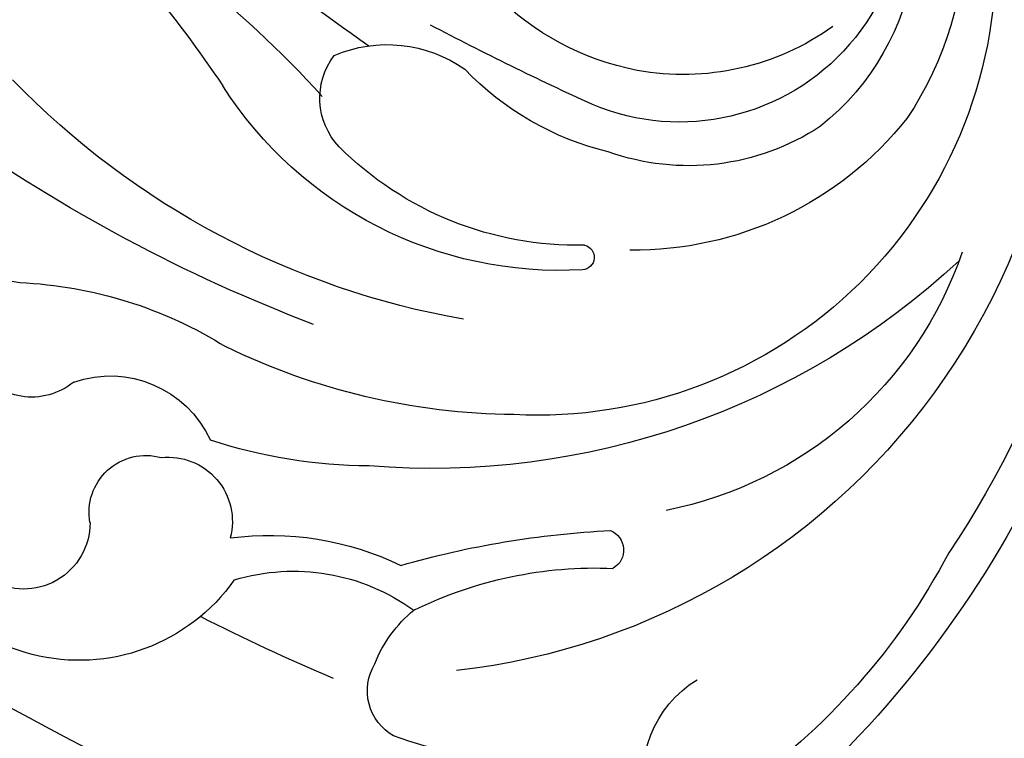
# Model space of a CAD drawing. Units: millimetres. Extents: x 1821 to 14421, y 1199 to 19019.
# Drawn here: x 4076 to 4109, y 6142 to 6167 of the extents above; entities that cross this region are included whole.
import ezdxf

# ---------------------------------------------------------------- set-up
doc = ezdxf.new("R2010")
doc.units = ezdxf.units.MM
doc.layers.add('H-06.木作(細線)', color=8, linetype='Continuous')

# ---------------------------------------------------------------- blocks, each defined once
blk = doc.blocks.new('HK-632D14GL')
at = {"layer": 'H-06.木作(細線)'}
for points in [[(-185.553, -24.089, 0), (-146.863, -24.089, 0.08418), (-130.015, -24.089, -0.000033), (-88.644, -24.089, 0.112996), (-61.541, -66.046, 0.12896), (-23.903, -87.334, 0), (-23.903, -103.225, 0.184994), (-24.963, -104.51, 0.326235), (-23.875, -106.293, 0.347314)], [(6.062, -97.924, -0.025083), (6.062, -74.678, 0.215688), (-3.544, -48.483, 0.176873), (-18.907, -41.136, 0.256792), (-27.316, -44.627, 0.375528), (-24.075, -58.159, -0.552201), (-23.719, -59.107, 0.196872), (-24.185, -61.417, -0.081935), (-42.98, -49.742, -0.045233), (-52.318, -40.016, -0.164381), (-53.228, -37.925, 0.351713), (-48.565, -37.525, -0.096561), (-48.611, -36.548, 0.328255), (-50.436, -33.148, -1.210389), (-50.243, -32.54, 0.260149), (-48.588, -32.104, 0.491171), (-48.725, -29.105, -0.026003), (-47.754, -27.686, -0.053866), (-49.063, -25.542, 0.326171), (-42.757, -21.363, 0.163811), (-43.435, -9.586, 0.260895), (-63.08, 5.1, 0.033848), (-79.891, 5.8, -0.207893), (-94.386, 11.396, 0.311504)], [(-103.954, 0, 0), (-120.549, 0, -0.567317)]]:
    blk.add_lwpolyline(points, format="xyb", dxfattribs=at)
for centre, radius, start, end in [((-71.301, -32.51), 33.744, 74.7669, 133.3806), ((-65.757, -40.401), 40.587, 85.3041, 129.5465), ((-57.577, -37.732), 36.389, 94.1749, 141.3192), ((-58.408, -34.743), 32.039, 90.2269, 123.9265), ((-57.242, -27.374), 23.167, 75.5191, 173.5292), ((-56.184, -22.027), 15.459, 87.57, 182.9999), ((-55.164, -19.198), 11.596, 55.8523, 123.8549), ((-61.806, -20.283), 13.305, 108.9904, 168.7544), ((-47.266, -25.632), 26.172, 137.0788, 184.5724), ((-65.629, -28.31), 22.798, 117.8794, 145.1606), ((-55.123, -17.886), 8.657, 55.9114, 141.4154), ((-54.338, -18.763), 11.732, 128.3929, 180.7367), ((-54.154, -17.243), 7.594, 59.0334, 202.7199), ((-51.468, -17.115), 8.675, 144.423, 190.2995), ((-55.14, -16.931), 8.081, 146.6351, 199.6259), ((-83.861, -14.617), 3.868, 255.0026, 328.3416), ((-67.197, -21.38), 16.235, 169.4957, 199.8327), ((-51.028, -16.956), 9.135, 190.7822, 259.8319), ((-76.195, -19.837), 0.711, 21.6208, 149.8105), ((-90.678, -20.075), 13.88, 333.7869, 2.4577), ((-106.544, -18.038), 31.048, 343.9073, 357.1627), ((-53.112, -17.316), 9.917, 193.5855, 226.2847), ((-66.314, -20.54), 0.42, 12.7444, 176.3958), ((40.882, 26.566), 112.238, 204.6111, 207.72167), ((-53.259, -21.28), 13.496, 176.7448, 237.4064), ((-54.532, -20.692), 11.374, 178.7684, 224.9687), ((-48.78, -22.585), 22.843, 180.6296, 205.8405), ((-40.874, -19.664), 27.958, 190.0306, 225.9078), ((-63.667, -27.102), 4.534, 336.7562, 35.2718), ((-81.628, -23.433), 4.39, 291.3558, 320.8356), ((-83.834, -30.27), 6.927, 343.2639, 35.9294), ((-80.939, -26.01), 1.764, 209.8386, 301.037), ((-85.824, -31.067), 10.128, 352.4025, 25.8899), ((-55.701, -27.585), 17.655, 180.4325, 198.0948), ((-210.938, -138.163), 187.688, 32.49932, 36.04253), ((-60.945, -26.994), 2.384, 226.7184, 307.2637), ((-17.129, -2.136), 68.822, 202.89962, 207.02314), ((-82.771, -53.703), 32.783, 26.3893, 48.115), ((-16.96, -9.905), 55.243, 200.872, 215.286), ((-73.522, -37.495), 6.393, 125.12, 263.6837), ((-75.221, -34.492), 2.162, 353.7779, 105.1337), ((-81.454, -40.143), 14.303, 2.5551, 32.1064), ((-83.087, -66.414), 40.606, 44.021, 56.2528), ((-74.046, -36.455), 3.73, 340.7812, 65.2324), ((-74.921, -35.245), 1.921, 259.6309, 15.646), ((-75.277, -39.364), 2.231, 89.7358, 210.7316), ((-68.793, -39.102), 2.238, 140.6398, 237.3207), ((-71.32, -40.37), 4.242, 301.1131, 11.752)]:
    blk.add_arc(centre, radius, start, end, dxfattribs=at)

msp = doc.modelspace()

# ---------------------------------------------------------------- block references
at = {"xscale": -1, "rotation": 270}
msp.add_blockref('HK-632D14GL', (4115.081, 6225.002), dxfattribs=at)

doc.saveas('drawing.dxf')
